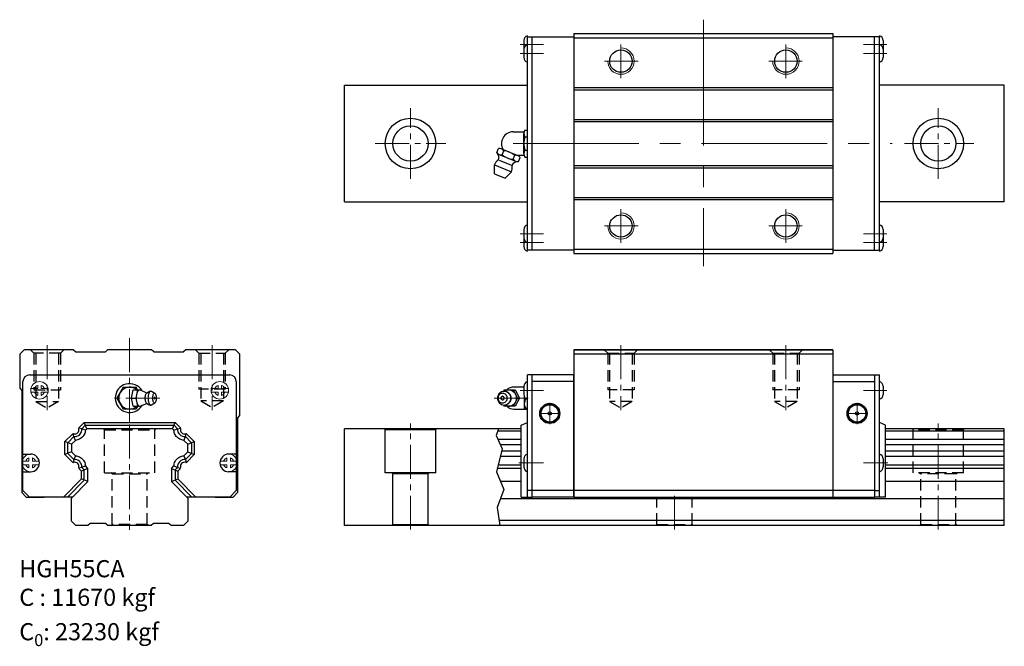
# Model space of a CAD drawing. Extents: x -50 to 398, y -68 to 217.
import ezdxf

# ---------------------------------------------------------------- set-up
doc = ezdxf.new("R2010")
doc.units = 0
doc.header["$LTSCALE"] = 3
doc.header["$MEASUREMENT"] = 0
doc.header["$PDSIZE"] = 0.001
doc.linetypes.add('CENTER2', pattern=[28.575, 19.05, -3.175, 3.175, -3.175])
doc.linetypes.add('DASHED2', pattern=[9.525, 6.35, -3.175])
doc.layers.get('0').update_dxf_attribs({"linetype": 'CONTINUOUS'})
for name, color, linetype, lineweight in [('AM4', 3, 'CONTINUOUS', 15), ('AM7', 4, 'CENTER2', 20), ('中心線', 4, 'CENTER2', 20), ('指線', 3, 'CONTINUOUS', 15)]:
    doc.layers.add(name, color=color, linetype=linetype, lineweight=lineweight)
doc.layers.add('建構線', color=1, linetype='CONTINUOUS')
doc.layers.add('虛線', color=6, linetype='DASHED2', plot=False)

msp = doc.modelspace()

# ---------------------------------------------------------------- linework, layer by layer
for p, q in [((202.03, 210.77), (319.73, 210.77)), ((202.03, 210.77), (202.03, 110.77)), ((319.73, 210.77), (319.73, 110.77)), ((179.2, 207.63), (179.2, 203.92)), ((180.83, 112.27), (180.83, 209.27)), ((202.03, 208.82), (319.73, 208.82)), ((340.93, 112.27), (340.93, 209.27)), ((342.57, 207.63), (342.57, 203.92)), ((179.2, 203.63), (179.2, 199.92)), ((342.57, 203.63), (342.57, 199.92)), ((97.69, 187.27), (180.83, 187.27)), ((202.03, 186.27), (319.73, 186.27)), ((202.03, 185.27), (319.73, 185.27)), ((397.69, 187.27), (340.93, 187.27)), ((202.03, 171.77), (319.73, 171.77)), ((202.03, 170.77), (319.73, 170.77)), ((202.03, 150.77), (319.73, 150.77)), ((202.03, 149.77), (319.73, 149.77)), ((202.03, 136.27), (319.73, 136.27)), ((202.03, 135.27), (319.73, 135.27)), ((97.69, 134.27), (180.83, 134.27)), ((397.69, 134.27), (340.93, 134.27)), ((179.2, 121.63), (179.2, 117.92)), ((342.57, 121.63), (342.57, 117.92)), ((179.2, 117.63), (179.2, 113.92)), ((342.57, 117.63), (342.57, 113.92)), ((202.03, 112.77), (319.73, 112.77)), ((202.03, 110.77), (319.73, 110.77)), ((319.73, 67), (202.03, 67)), ((319.73, 67), (202.03, 67)), ((180.83, 0), (180.83, 55.5)), ((183.03, 55.5), (180.83, 55.5)), ((338.73, 55.5), (340.93, 55.5)), ((340.93, 0), (340.93, 55.5)), ((179.2, 50.35), (179.2, 46.65)), ((342.57, 50.35), (342.57, 46.65)), ((178.03, 32.65), (180.83, 33.9)), ((178.03, 27.51), (178.03, 32.65)), ((343.73, 32.65), (340.93, 33.9)), ((343.73, 27.51), (343.73, 32.65)), ((178.03, 0), (178.03, 27.46)), ((343.73, 0), (343.73, 27.46)), ((179.2, 17.35), (179.2, 13.65)), ((342.57, 17.35), (342.57, 13.65)), ((178.03, 0), (183.03, 0)), ((183.03, 3), (180.83, 3)), ((338.73, 3), (340.93, 3)), ((343.73, 0), (338.73, 0))]:
    msp.add_line(p, q)
at = {"ltscale": 0.27}
for p, q in [((180.83, 209.27), (202.03, 209.27)), ((183.03, 112.27), (183.03, 209.27)), ((340.93, 209.27), (319.73, 209.27)), ((338.73, 112.27), (338.73, 209.27)), ((97.69, 134.27), (97.69, 187.27)), ((397.69, 134.27), (397.69, 187.27)), ((202.03, 112.27), (180.83, 112.27)), ((319.73, 112.27), (340.93, 112.27)), ((-48, 67), (-50, 65)), ((-50, 65), (-50, 49.5)), ((-25.5, 67), (-48, 67)), ((-25.5, 67), (-24.5, 66)), ((-24.5, 66), (-11, 66)), ((-10, 67), (-11, 66)), ((10, 67), (-10, 67)), ((11, 66), (10, 67)), ((11, 66), (24.5, 66)), ((25.5, 67), (24.5, 66)), ((48.05, 67), (25.5, 67)), ((50, 65.05), (48.05, 67)), ((50, 65.05), (50, 37)), ((202.03, 67), (319.73, 67)), ((202.03, 67), (202.03, 0)), ((202.03, 65.05), (319.73, 65.05)), ((319.73, 67), (319.73, 0)), ((-45.5, 55.5), (45.5, 55.5)), ((183.03, 0), (183.03, 55.5)), ((202.03, 55.5), (183.03, 55.5)), ((202.03, 0), (202.03, 55.5)), ((319.73, 55.5), (319.73, 0)), ((319.73, 55.5), (338.73, 55.5)), ((338.73, 55.5), (338.73, 0)), ((-50, 49.5), (-49, 48.5)), ((-48.5, 3), (-48.5, 52.5)), ((-2.89, 50), (-5.77, 45)), ((-2.89, 50), (2.89, 50)), ((3.61, 48.75), (2.89, 50)), ((48.5, 52.5), (48.5, 3)), ((179.2, 50), (174.75, 50)), ((202.03, 52.5), (183.03, 52.5)), ((319.73, 52.5), (338.73, 52.5)), ((-49, 48.5), (-49, 2)), ((-5.77, 45), (-2.89, 40)), ((0.8, 45), (1.63, 48.75)), ((0.8, 45), (2.91, 45)), ((1.63, 41.25), (0.8, 45)), ((1.63, 48.75), (5.39, 48.75)), ((2.91, 45), (3.74, 48.75)), ((3.74, 41.25), (2.91, 45)), ((3.13, 45), (3.16, 45.73)), ((3.16, 44.27), (3.13, 45)), ((3.16, 45.73), (3.24, 46.44)), ((3.24, 46.44), (3.37, 47.08)), ((3.37, 47.08), (3.55, 47.65)), ((3.55, 47.65), (3.77, 48.12)), ((3.77, 48.12), (4.02, 48.46)), ((4.02, 48.46), (4.29, 48.68)), ((4.29, 48.68), (4.57, 48.75)), ((4.57, 48.75), (4.85, 48.68)), ((4.85, 48.68), (7.35, 47.55)), ((5.47, 48.39), (5.39, 48.75)), ((7.1, 45), (7.12, 45.48)), ((7.12, 44.52), (7.1, 45)), ((7.12, 45.48), (7.17, 45.93)), ((7.17, 45.93), (7.26, 46.36)), ((7.26, 46.36), (7.38, 46.73)), ((7.35, 47.55), (7.65, 47.42)), ((7.38, 46.73), (7.52, 47.03)), ((7.52, 47.03), (7.68, 47.25)), ((7.65, 47.42), (7.92, 47.43)), ((7.68, 47.25), (7.85, 47.39)), ((7.85, 47.39), (7.92, 47.43)), ((7.92, 47.43), (8.61, 47.89)), ((8.4, 47.72), (8.61, 47.89)), ((8.48, 45), (8.51, 45.62)), ((8.51, 44.38), (8.48, 45)), ((8.51, 45.62), (8.58, 46.22)), ((8.58, 46.22), (8.69, 46.77)), ((8.61, 47.89), (9.02, 48.1)), ((8.69, 46.77), (8.84, 47.26)), ((8.84, 47.26), (9.03, 47.65)), ((9.02, 48.1), (9.25, 48.16)), ((9.03, 47.65), (9.24, 47.95)), ((9.24, 47.95), (9.47, 48.13)), ((9.25, 48.16), (9.7, 48.19)), ((9.47, 48.13), (9.7, 48.19)), ((9.7, 48.19), (9.94, 48.13)), ((9.94, 48.13), (11.51, 47.2)), ((10.48, 45), (10.5, 45.44)), ((10.5, 44.56), (10.48, 45)), ((10.5, 45.44), (10.55, 45.86)), ((10.55, 45.86), (10.63, 46.24)), ((10.63, 46.24), (10.73, 46.58)), ((10.73, 46.58), (10.86, 46.86)), ((10.86, 46.86), (11.01, 47.07)), ((11.01, 47.07), (11.17, 47.2)), ((11.17, 47.2), (11.34, 47.24)), ((11.34, 47.24), (11.51, 47.2)), ((11.51, 47.2), (11.67, 47.07)), ((11.82, 46.86), (11.67, 47.07)), ((11.95, 46.58), (11.82, 46.86)), ((12.05, 46.24), (11.95, 46.58)), ((12.13, 45.86), (12.05, 46.24)), ((12.18, 45.44), (12.13, 45.86)), ((12.2, 45), (12.18, 45.44)), ((12.18, 44.56), (12.2, 45)), ((167.32, 45.62), (167.26, 45)), ((167.26, 45), (167.32, 44.38)), ((167.49, 46.22), (167.32, 45.62)), ((167.5, 45.44), (167.47, 45)), ((167.47, 45), (167.5, 44.56)), ((167.76, 46.77), (167.49, 46.22)), ((167.62, 45.86), (167.5, 45.44)), ((167.81, 46.24), (167.62, 45.86)), ((168.13, 47.26), (167.76, 46.77)), ((168.07, 46.58), (167.81, 46.24)), ((168.07, 46.58), (168.38, 46.86)), ((168.13, 47.26), (168.57, 47.65)), ((168.38, 46.86), (168.74, 47.07)), ((168.57, 47.65), (169.08, 47.95)), ((168.71, 47.05), (168.71, 47.05)), ((168.74, 47.07), (169.13, 47.2)), ((169.08, 47.95), (169.64, 48.13)), ((169.13, 47.2), (169.53, 47.24)), ((169.53, 47.24), (169.94, 47.2)), ((169.64, 48.13), (170.21, 48.19)), ((169.94, 47.2), (170.33, 47.07)), ((170.34, 48.75), (170.03, 48.17)), ((170.21, 48.19), (170.79, 48.13)), ((170.33, 47.07), (170.68, 46.86)), ((170.34, 48.75), (175.21, 48.75)), ((170.49, 48.16), (171.01, 48.46)), ((170.68, 46.86), (171, 46.58)), ((170.79, 48.13), (170.97, 48.1)), ((170.79, 48.13), (171.34, 47.95)), ((170.97, 48.1), (171.51, 47.92)), ((171, 46.58), (171.25, 46.24)), ((171.01, 48.46), (171.66, 48.68)), ((171.25, 46.24), (171.45, 45.86)), ((171.34, 47.95), (171.85, 47.65)), ((171.45, 45.86), (171.56, 45.44)), ((171.51, 47.92), (172.02, 47.63)), ((171.56, 45.44), (171.6, 45)), ((171.6, 45), (171.56, 44.56)), ((171.66, 48.68), (172.34, 48.75)), ((171.85, 47.65), (172.3, 47.26)), ((172.02, 47.63), (172.46, 47.23)), ((172.3, 47.26), (172.66, 46.77)), ((172.34, 48.75), (173.02, 48.68)), ((172.46, 47.23), (172.82, 46.75)), ((172.66, 46.77), (172.94, 46.22)), ((172.82, 46.75), (173.09, 46.21)), ((172.94, 46.22), (173.1, 45.62)), ((173.02, 48.68), (173.67, 48.46)), ((173.09, 46.21), (173.26, 45.62)), ((173.1, 45.62), (173.16, 45)), ((173.16, 45), (173.1, 44.38)), ((173.26, 45.62), (173.31, 45)), ((173.31, 45), (173.26, 44.38)), ((173.67, 48.46), (174.26, 48.12)), ((174.26, 48.12), (174.79, 47.65)), ((174.34, 48.75), (176.34, 45)), ((176.34, 45), (174.34, 41.25)), ((174.79, 47.65), (175.22, 47.08)), ((175.21, 48.75), (177.21, 45)), ((177.21, 45), (175.21, 41.25)), ((175.22, 47.08), (175.54, 46.44)), ((175.54, 46.44), (175.74, 45.73)), ((175.74, 45.73), (175.8, 45)), ((175.8, 45), (175.74, 44.27)), ((176.34, 45), (177.21, 45)), ((179.43, 45.68), (179.43, 40)), ((1.63, 41.25), (5.39, 41.25)), ((3.61, 41.25), (2.89, 40)), ((3.24, 43.57), (3.16, 44.27)), ((3.37, 42.92), (3.24, 43.57)), ((3.55, 42.35), (3.37, 42.92)), ((3.77, 41.88), (3.55, 42.35)), ((4.02, 41.54), (3.77, 41.88)), ((4.02, 41.54), (4.29, 41.32)), ((4.29, 41.32), (4.57, 41.25)), ((4.57, 41.25), (4.85, 41.32)), ((4.85, 41.32), (7.35, 42.45)), ((5.39, 41.25), (5.47, 41.61)), ((7.17, 44.07), (7.12, 44.52)), ((7.26, 43.65), (7.17, 44.07)), ((7.38, 43.28), (7.26, 43.65)), ((7.35, 42.45), (7.65, 42.58)), ((7.52, 42.97), (7.38, 43.28)), ((7.68, 42.75), (7.52, 42.97)), ((7.59, 42.58), (7.65, 42.58)), ((7.65, 42.58), (7.92, 42.57)), ((7.68, 42.75), (7.85, 42.61)), ((7.85, 42.61), (7.92, 42.57)), ((7.92, 42.57), (8.61, 42.11)), ((8.58, 43.78), (8.51, 44.38)), ((8.69, 43.23), (8.58, 43.78)), ((8.61, 42.11), (9.02, 41.9)), ((8.84, 42.74), (8.69, 43.23)), ((9.03, 42.35), (8.84, 42.74)), ((9.02, 41.9), (9.25, 41.84)), ((9.24, 42.05), (9.03, 42.35)), ((9.24, 42.05), (9.47, 41.87)), ((9.25, 41.84), (9.7, 41.81)), ((9.47, 41.87), (9.7, 41.81)), ((9.7, 41.81), (9.94, 41.87)), ((9.94, 41.87), (11.51, 42.8)), ((10.55, 44.14), (10.5, 44.56)), ((10.63, 43.76), (10.55, 44.14)), ((10.73, 43.42), (10.63, 43.76)), ((10.86, 43.14), (10.73, 43.42)), ((11.01, 42.93), (10.86, 43.14)), ((11, 42.95), (11, 42.95)), ((11.01, 42.93), (11.17, 42.8)), ((11.17, 42.8), (11.34, 42.76)), ((11.34, 42.76), (11.51, 42.8)), ((11.51, 42.8), (11.67, 42.93)), ((11.67, 42.93), (11.82, 43.14)), ((11.82, 43.14), (11.95, 43.42)), ((11.95, 43.42), (12.05, 43.76)), ((12.05, 43.76), (12.13, 44.14)), ((12.13, 44.14), (12.18, 44.56)), ((167.32, 44.38), (167.49, 43.78)), ((167.49, 43.78), (167.76, 43.23)), ((167.5, 44.56), (167.62, 44.14)), ((167.62, 44.14), (167.81, 43.76)), ((167.76, 43.23), (168.13, 42.74)), ((167.81, 43.76), (168.07, 43.42)), ((168.07, 43.42), (168.38, 43.14)), ((168.13, 42.74), (168.57, 42.35)), ((168.38, 43.14), (168.74, 42.93)), ((168.57, 42.35), (169.08, 42.05)), ((168.71, 42.95), (168.71, 42.95)), ((168.74, 42.93), (169.13, 42.8)), ((169.08, 42.05), (169.64, 41.87)), ((169.13, 42.8), (169.53, 42.76)), ((169.53, 42.76), (169.94, 42.8)), ((169.64, 41.87), (170.21, 41.81)), ((169.94, 42.8), (170.33, 42.93)), ((170.03, 41.83), (170.34, 41.25)), ((170.21, 41.81), (170.79, 41.87)), ((170.33, 42.93), (170.68, 43.14)), ((175.21, 41.25), (170.34, 41.25)), ((170.49, 41.84), (171.01, 41.54)), ((170.68, 43.14), (171, 43.42)), ((170.79, 41.87), (171.34, 42.05)), ((170.79, 41.87), (170.97, 41.9)), ((170.97, 41.9), (171.51, 42.08)), ((171.25, 43.76), (171, 43.42)), ((171.01, 41.54), (171.66, 41.32)), ((171.45, 44.14), (171.25, 43.76)), ((171.34, 42.05), (171.85, 42.35)), ((171.56, 44.56), (171.45, 44.14)), ((171.51, 42.08), (172.02, 42.38)), ((171.66, 41.32), (172.34, 41.25)), ((171.85, 42.35), (172.3, 42.74)), ((172.02, 42.38), (172.46, 42.77)), ((172.66, 43.23), (172.3, 42.74)), ((172.34, 41.25), (173.02, 41.32)), ((172.82, 43.25), (172.46, 42.77)), ((172.94, 43.78), (172.66, 43.23)), ((173.09, 43.79), (172.82, 43.25)), ((173.1, 44.38), (172.94, 43.78)), ((173.02, 41.32), (173.67, 41.54)), ((173.26, 44.38), (173.09, 43.79)), ((173.67, 41.54), (174.26, 41.88)), ((174.26, 41.88), (174.79, 42.35)), ((175.22, 42.92), (174.79, 42.35)), ((175.54, 43.57), (175.22, 42.92)), ((175.74, 44.27), (175.54, 43.57)), ((2.89, 40), (-2.89, 40)), ((50, 37), (49, 36)), ((49, 36), (49, 2)), ((174.75, 40), (180.83, 40)), ((-21.82, 31.02), (-23.11, 31.38)), ((-22.98, 31.62), (-20.7, 33.9)), ((-21.82, 31.02), (-20.18, 32.65)), ((-20.7, 33.9), (20.7, 33.9)), ((-19.49, 30.97), (-20.7, 33.9)), ((-20.18, 32.65), (20.18, 32.65)), ((19.49, 30.97), (20.7, 33.9)), ((20.18, 32.65), (21.82, 31.02)), ((20.7, 33.9), (22.98, 31.62)), ((21.82, 31.02), (23.11, 31.38)), ((-29.4, 25.2), (-25.98, 28.62)), ((-28.15, 24.68), (-25.37, 27.46)), ((-25.37, 27.46), (-25.74, 28.76)), ((-24.68, 25.77), (-25.37, 27.46)), ((-20.12, 30.33), (-21.82, 31.02)), ((-19.49, 30.97), (-20.12, 30.33)), ((-19.49, 30.97), (-20.12, 30.33)), ((19.49, 30.97), (-19.49, 30.97)), ((19.49, 30.97), (-19.49, 30.97)), ((20.12, 30.33), (19.49, 30.97)), ((20.12, 30.33), (19.49, 30.97)), ((20.12, 30.33), (21.82, 31.02)), ((24.68, 25.77), (25.37, 27.46)), ((25.37, 27.46), (25.74, 28.76)), ((25.37, 27.46), (28.15, 24.68)), ((25.98, 28.62), (29.4, 25.2)), ((97.69, -13), (97.69, 31)), ((178.03, 31), (97.69, 31)), ((115.96, 31), (116.19, 30.6)), ((116.19, 11), (116.19, 30.6)), ((139.19, 30.6), (116.19, 30.6)), ((139.19, 30.6), (139.42, 31)), ((139.19, 11), (139.19, 30.6)), ((178.03, 30.01), (167.37, 30.01)), ((397.69, 31), (343.73, 31)), ((397.69, 30.01), (343.73, 30.01)), ((397.69, -13), (397.69, 31)), ((-26.47, 23.99), (-29.4, 25.2)), ((-29.4, 19.3), (-29.4, 25.2)), ((-28.15, 19.82), (-28.15, 24.68)), ((-24.68, 25.77), (-26.47, 23.99)), ((-24.68, 25.77), (-26.47, 23.99)), ((-26.47, 23.99), (-26.47, 20.51)), ((-26.47, 23.99), (-26.47, 20.51)), ((26.47, 23.99), (24.68, 25.77)), ((26.47, 23.99), (24.68, 25.77)), ((26.47, 23.99), (29.4, 25.2)), ((26.47, 20.51), (26.47, 23.99)), ((26.47, 20.51), (26.47, 23.99)), ((28.15, 24.68), (28.15, 19.82)), ((29.4, 25.2), (29.4, 19.3)), ((178.03, 26.14), (167.39, 26.14)), ((178.03, 23.7), (168.48, 23.7)), ((397.69, 26.14), (343.73, 26.14)), ((397.69, 23.7), (343.73, 23.7)), ((-48.5, 19.5), (-45, 19.5)), ((-26.47, 20.51), (-29.4, 19.3)), ((-25.98, 15.88), (-29.4, 19.3)), ((-25.37, 17.04), (-28.15, 19.82)), ((-26.47, 20.51), (-24.68, 18.73)), ((-26.47, 20.51), (-24.68, 18.73)), ((-24.68, 18.73), (-25.37, 17.04)), ((24.68, 18.73), (26.47, 20.51)), ((24.68, 18.73), (26.47, 20.51)), ((24.68, 18.73), (25.37, 17.04)), ((28.15, 19.82), (25.37, 17.04)), ((29.4, 19.3), (25.98, 15.88)), ((26.47, 20.51), (29.4, 19.3)), ((48.5, 19.5), (45, 19.5)), ((178.03, 18.37), (168.46, 18.37)), ((178.03, 20.8), (169.06, 20.8)), ((397.69, 20.8), (343.73, 20.8)), ((397.69, 18.37), (343.73, 18.37)), ((-25.37, 17.04), (-25.74, 15.74)), ((-21.82, 13.48), (-23.11, 13.12)), ((-20.12, 14.17), (-21.82, 13.48)), ((-20.65, 12.32), (-21.82, 13.48)), ((-18.97, 13.01), (-20.12, 14.17)), ((-18.97, 13.01), (-20.12, 14.17)), ((18.97, 13.01), (20.12, 14.17)), ((18.97, 13.01), (20.12, 14.17)), ((20.12, 14.17), (21.82, 13.48)), ((21.82, 13.48), (20.65, 12.32)), ((21.82, 13.48), (23.11, 13.12)), ((25.37, 17.04), (25.74, 15.74)), ((178.03, 14.49), (167.5, 14.49)), ((397.69, 14.49), (343.73, 14.49)), ((-48.5, 11.5), (-45, 11.5)), ((-21.9, 11.8), (-22.98, 12.88)), ((-18.97, 13.01), (-21.9, 11.8)), ((-21.9, 8.2), (-21.9, 11.8)), ((-20.65, 7.68), (-20.65, 12.32)), ((-18.97, 6.99), (-18.97, 13.01)), ((-18.97, 6.99), (-18.97, 13.01)), ((18.97, 13.01), (18.97, 6.99)), ((18.97, 13.01), (21.9, 11.8)), ((18.97, 13.01), (18.97, 6.99)), ((20.65, 12.32), (20.65, 7.68)), ((22.98, 12.88), (21.9, 11.8)), ((21.9, 11.8), (21.9, 8.2)), ((48.5, 11.5), (45, 11.5)), ((139.19, 11), (116.19, 11)), ((119.19, 11), (119.69, 10.5)), ((135.69, 10.5), (119.69, 10.5)), ((119.69, -12.5), (119.69, 10.5)), ((135.69, 10.5), (136.19, 11)), ((135.69, -12.5), (135.69, 10.5)), ((178.03, 13), (167.13, 13)), ((397.69, 13), (343.73, 13)), ((-30.1, 0), (-21.9, 8.2)), ((-28.33, 0), (-20.65, 7.68)), ((-18.97, 6.99), (-26.5, -0.55)), ((-18.97, 6.99), (-25.95, 0)), ((-18.97, 6.99), (-21.9, 8.2)), ((18.97, 6.99), (21.9, 8.2)), ((18.97, 6.99), (26.5, -0.54)), ((18.97, 6.99), (25.95, 0)), ((28.33, 0), (20.65, 7.68)), ((21.9, 8.2), (30.1, 0)), ((178.03, 7), (168.61, 7)), ((397.69, 7), (343.73, 7)), ((-47, 0), (-49, 2)), ((-45.5, 0), (-48.5, 3)), ((-47, 0), (-38.94, 0)), ((-25.95, 0), (-45.5, 0)), ((-38.94, 0), (-38.94, 0)), ((45.5, 0), (25.95, 0)), ((38.94, 0), (38.94, 0)), ((48.5, 3), (45.5, 0)), ((49, 2), (47, 0)), ((338.73, 3), (183.03, 3)), ((202.03, 0), (183.03, 0)), ((202.03, 0), (319.73, 0)), ((319.73, 0), (338.73, 0)), ((-26.5, -11), (-26.5, -0.55)), ((26.5, -0.54), (26.5, -11)), ((38.94, 0), (47, 0)), ((397.69, -0.8), (168.53, -0.8)), ((-26.5, -11), (-24.5, -13)), ((-19, -13), (-24.5, -13)), ((-18, -12), (-19, -13)), ((-10.8, -12), (-18, -12)), ((-10.8, -12), (-9.8, -13)), ((9.8, -13), (-9.8, -13)), ((10.8, -12), (9.8, -13)), ((18, -12), (10.8, -12)), ((18, -12), (19, -13)), ((24.5, -13), (19, -13)), ((26.5, -11), (24.5, -13)), ((397.69, -13), (97.69, -13)), ((119.19, -13), (119.69, -12.5)), ((119.69, -12.5), (135.69, -12.5)), ((136.19, -13), (135.69, -12.5)), ((397.69, -10.7), (167.91, -10.7))]:
    msp.add_line(p, q, dxfattribs=at)
at = {"linetype": 'Continuous'}
for p, q in [((174.4, 166.11), (179.29, 166.11)), ((179.65, 166.91), (180.83, 166.91)), ((179.2, 156.17), (179.2, 165.37)), ((179.65, 163.84), (180.83, 163.84)), ((166.89, 156.67), (167.65, 158.51)), ((169.04, 158.36), (176.48, 155.28)), ((169.37, 155.64), (170.13, 157.48)), ((179.65, 157.71), (180.83, 157.71)), ((167.94, 153.2), (173.61, 150.86)), ((167.98, 155.79), (175.42, 152.71)), ((174.33, 153.59), (175.09, 155.43)), ((175.91, 155.44), (179.29, 155.44)), ((176.81, 152.56), (177.57, 154.4)), ((179.65, 154.64), (180.83, 154.64)), ((165.86, 151.03), (173.55, 147.85)), ((165.86, 146.99), (165.86, 151.03)), ((170.69, 144.99), (173.55, 147.85)), ((165.86, 146.99), (170.69, 144.99))]:
    msp.add_line(p, q, dxfattribs=at)
at = {"ltscale": 0.27}
for points in [[(11.19, 45), (11.23, 44.73), (11.27, 44.65), (11.32, 44.61), (11.36, 44.61), (11.41, 44.65), (11.45, 44.73), (11.48, 44.89), (11.49, 45), (11.45, 45.27), (11.41, 45.35), (11.36, 45.39), (11.32, 45.39), (11.27, 45.35), (11.23, 45.27), (11.2, 45.11), (11.19, 45)], [(170.27, 45), (170.23, 45.26), (170.18, 45.4), (170.1, 45.52), (170, 45.62), (169.88, 45.7), (169.76, 45.76), (169.6, 45.8), (169.44, 45.79), (169.31, 45.76), (169.16, 45.69), (169.03, 45.58), (168.92, 45.44), (168.84, 45.29), (168.81, 45.16), (168.8, 45), (168.84, 44.74), (168.89, 44.61), (168.97, 44.48), (169.07, 44.38), (169.18, 44.3), (169.31, 44.24), (169.47, 44.2), (169.63, 44.21), (169.76, 44.24), (169.9, 44.31), (170.04, 44.42), (170.15, 44.56), (170.22, 44.71), (170.26, 44.84), (170.27, 45)]]:
    msp.add_lwpolyline(points, dxfattribs=at)
for centre, radius in [((223.38, 198.27), 5.1), ((298.38, 198.27), 5.1), ((127.69, 160.77), 11.5), ((367.69, 160.77), 11.5), ((127.69, 160.77), 8), ((367.69, 160.77), 8), ((223.38, 123.27), 5.1), ((298.38, 123.27), 5.1)]:
    msp.add_circle(centre, radius)
for centre, radius in [((191.03, 38), 4.55), ((191.03, 38), 4.25), ((191.03, 38), 3.94), ((330.73, 38), 4.55), ((330.73, 38), 4.25), ((330.73, 38), 3.94), ((191.03, 38), 0.75), ((330.73, 38), 0.75)]:
    msp.add_circle(centre, radius, dxfattribs=at)
for centre, start, end in [((181.46, 207.59), 105.963, 179.0724), ((340.31, 207.59), 0.9276, 74.037), ((181.46, 203.59), 105.963, 179.0724), ((340.31, 203.59), 0.9276, 74.037), ((181.46, 199.96), 180.9276, 254.037), ((340.31, 199.96), 285.963, 359.0724), ((181.46, 121.59), 105.963, 179.0724), ((340.31, 121.59), 0.9276, 74.037), ((181.46, 117.96), 180.9276, 254.037), ((340.31, 117.96), 285.963, 359.0724), ((181.46, 113.96), 180.9276, 254.037), ((340.31, 113.96), 285.963, 359.0724), ((181.46, 50.31), 105.963, 179.0724), ((340.31, 50.31), 0.9276, 74.037), ((181.46, 46.69), 180.9276, 254.037), ((340.31, 46.69), 285.963, 359.0724), ((181.46, 17.31), 105.963, 179.0724), ((340.31, 17.31), 0.9276, 74.037), ((181.46, 13.69), 180.9276, 254.037), ((340.31, 13.69), 285.963, 359.0724)]:
    msp.add_arc(centre, 2.26, start, end)
at = {"linetype": 'Continuous'}
for centre, radius, start, end in [((174.4, 160.77), 5.33, 90, 210.8352), ((182.02, 165.37), 2.83, 147.1328, 212.8672), ((189.82, 160.77), 10.62, 163.2213, 196.7787), ((168.1, 156.08), 2.47, 34.6328, 100.3672), ((169.21, 148.23), 9.3, 50.7213, 84.2787), ((182.02, 156.17), 2.83, 147.1328, 212.8672), ((169.52, 149.96), 3.81, 118.5865, 163.5865), ((168.92, 158.07), 2.47, 214.6328, 280.3672), ((165.19, 154.43), 2.75, 335.8479, 45.8479), ((175.25, 162.84), 9.3, 230.7213, 264.2787), ((176.42, 149.78), 2.75, 89.1521, 159.1521), ((176.36, 154.99), 2.47, 214.6328, 280.3672), ((175.53, 153), 2.47, 34.6328, 100.3672), ((170.2, 149.68), 3.81, 331.4135, 16.4135)]:
    msp.add_arc(centre, radius, start, end, dxfattribs=at)
at = {"ltscale": 0.27}
for centre, radius, start, end in [((-45.5, 52.5), 3, 90, 180), ((45.5, 52.5), 3, 0, 90), ((0, 45), 6.56, 30.2433, 329.7567), ((0, 45), 5, 48.5904, 311.4096), ((174.75, 45), 5, 90, 131.4096), ((183.13, 42.5), 3.69, 141.692, 222.6114), ((174.75, 45), 5, 228.5904, 270), ((-22.62, 31.27), 0.5, 135, 194.5921), ((22.62, 31.27), 0.5, 345.4079, 45), ((-25.62, 28.27), 0.5, 75.4079, 135), ((-25, 30.65), 1.96, 255.4079, 14.5921), ((-25, 30.65), 3.21, 263.4285, 6.5715), ((25.01, 30.65), 3.21, 173.4285, 276.5715), ((25.01, 30.65), 1.96, 165.4079, 284.5921), ((25.62, 28.27), 0.5, 45, 104.5921), ((-45, 15.5), 4, 270, 90), ((45, 15.5), 4, 90, 270), ((-25.62, 16.23), 0.5, 225, 284.5921), ((-25, 13.85), 1.96, 345.4079, 104.5921), ((-25, 13.85), 3.21, 353.4285, 96.5715), ((25.01, 13.85), 3.21, 83.4285, 186.5715), ((25.01, 13.85), 1.96, 75.4079, 194.5921), ((25.62, 16.23), 0.5, 255.4079, 315), ((-22.62, 13.23), 0.5, 165.4079, 225), ((22.62, 13.23), 0.5, 315, 14.5921)]:
    msp.add_arc(centre, radius, start, end, dxfattribs=at)
for points in [[(-20.12, 30.33), (-20.29, 29.34), (-20.66, 28.4), (-21.21, 27.57), (-21.92, 26.85), (-22.76, 26.3), (-23.69, 25.94), (-24.68, 25.77)], [(-20.12, 30.33), (-20.29, 29.34), (-20.66, 28.4), (-21.21, 27.57), (-21.92, 26.85), (-22.76, 26.3), (-23.69, 25.94), (-24.68, 25.77)], [(24.68, 25.77), (23.69, 25.94), (22.76, 26.31), (21.92, 26.85), (21.21, 27.57), (20.66, 28.4), (20.29, 29.34), (20.12, 30.33)], [(24.68, 25.77), (23.69, 25.94), (22.76, 26.31), (21.92, 26.85), (21.21, 27.57), (20.66, 28.4), (20.29, 29.34), (20.12, 30.33)], [(-24.68, 18.73), (-23.69, 18.56), (-22.76, 18.2), (-21.92, 17.65), (-21.21, 16.93), (-20.66, 16.1), (-20.29, 15.16), (-20.12, 14.17)], [(-24.68, 18.73), (-23.69, 18.56), (-22.76, 18.2), (-21.92, 17.65), (-21.21, 16.93), (-20.66, 16.1), (-20.29, 15.16), (-20.12, 14.17)], [(20.12, 14.17), (20.29, 15.16), (20.66, 16.1), (21.21, 16.94), (21.92, 17.65), (22.76, 18.2), (23.69, 18.56), (24.68, 18.73)], [(20.12, 14.17), (20.29, 15.16), (20.66, 16.1), (21.21, 16.94), (21.92, 17.65), (22.76, 18.2), (23.69, 18.56), (24.68, 18.73)]]:
    msp.add_spline(points, degree=3, dxfattribs=at)
for p in [(12.2, 45), (167.26, 45)]:
    msp.add_point(p)
at = {"layer": 'AM4'}
for centre in [(223.38, 198.27), (298.38, 198.27), (223.38, 123.27), (298.38, 123.27)]:
    msp.add_arc(centre, 6, 180, 90, dxfattribs=at)
at = {"layer": 'AM7'}
for p, q in [((260.88, 217.1), (260.88, 105.01)), ((223.38, 205.87), (223.38, 190.56)), ((298.38, 205.87), (298.38, 190.56)), ((231.14, 198.27), (215.95, 198.27)), ((290.63, 198.27), (305.82, 198.27)), ((174.33, 160.77), (346.63, 160.77)), ((223.38, 115.68), (223.38, 130.99)), ((298.38, 115.68), (298.38, 130.99)), ((231.14, 123.27), (215.95, 123.27)), ((290.63, 123.27), (305.82, 123.27))]:
    msp.add_line(p, q, dxfattribs=at)
at = {"layer": '中心線'}
for p, q in [((177.53, 205.77), (188.18, 205.77)), ((177.53, 201.77), (188.18, 201.77)), ((344.24, 205.77), (333.59, 205.77)), ((344.24, 201.77), (333.59, 201.77)), ((177.53, 119.77), (188.18, 119.77)), ((344.24, 119.77), (333.59, 119.77)), ((177.53, 115.77), (188.18, 115.77)), ((344.24, 115.77), (333.59, 115.77)), ((177.53, 48.5), (188.18, 48.5)), ((179.83, 48.5), (184.03, 48.5)), ((180.12, 48.5), (183.86, 48.5)), ((344.24, 48.5), (333.59, 48.5)), ((341.93, 48.5), (337.73, 48.5)), ((341.65, 48.5), (337.91, 48.5)), ((176.97, 15.5), (184.15, 15.5)), ((177.53, 15.5), (188.18, 15.5)), ((179.83, 15.5), (184.03, 15.5)), ((344.24, 15.5), (333.59, 15.5)), ((344.8, 15.5), (337.61, 15.5)), ((341.93, 15.5), (337.73, 15.5))]:
    msp.add_line(p, q, dxfattribs=at)
at = {"layer": '中心線', "ltscale": 0.27}
for p, q in [((127.69, 144.71), (127.69, 176.84)), ((367.69, 144.71), (367.69, 176.84)), ((111.62, 160.77), (143.76, 160.77)), ((352.32, 160.77), (383.76, 160.77)), ((0, 72.17), (0, 28.97)), ((-37.5, 69), (-37.5, 39.47)), ((37.5, 69), (37.5, 39.47)), ((223.38, 69), (223.38, 39.47)), ((298.38, 69), (298.38, 39.47)), ((13.7, 45), (-8.06, 45)), ((165.76, 45), (181.83, 45)), ((191.03, 33.14), (191.03, 42.86)), ((330.73, 33.14), (330.73, 42.86)), ((186.17, 38), (195.9, 38)), ((325.87, 38), (335.6, 38)), ((0, 32.97), (0, -15)), ((127.69, -14.85), (127.69, 33.46)), ((367.69, -14.85), (367.69, 33.46)), ((247.69, -14.85), (247.69, 1.41))]:
    msp.add_line(p, q, dxfattribs=at)
at = {"layer": '建構線', "ltscale": 0.27}
for p, q in [((167.74, 31), (166.59, 27.93)), ((166.59, 27.93), (169.31, 21.84)), ((169.31, 21.84), (166.75, 11.44)), ((166.75, 11.44), (170.11, 3.44)), ((170.11, 3.44), (167.07, -4.73)), ((167.07, -4.73), (168.24, -13))]:
    msp.add_line(p, q, dxfattribs=at)
at = {"layer": '指線', "ltscale": 0.27}
for p, q in [((-41.8, 49.3), (-44.92, 49.3)), ((-41.8, 50.76), (-41.8, 49.3)), ((-40.2, 50.76), (-40.2, 49.3)), ((-40.2, 49.3), (-37.09, 49.3)), ((40.2, 49.3), (37.08, 49.3)), ((40.2, 50.76), (40.2, 49.3)), ((41.8, 50.76), (41.8, 49.3)), ((41.8, 49.3), (44.91, 49.3)), ((-41.8, 47.7), (-44.92, 47.7)), ((-41.8, 47.7), (-41.8, 46.24)), ((-40.2, 47.7), (-37.09, 47.7)), ((-40.2, 47.7), (-40.2, 46.24)), ((40.2, 47.7), (37.08, 47.7)), ((40.2, 47.7), (40.2, 46.24)), ((41.8, 47.7), (44.91, 47.7)), ((41.8, 47.7), (41.8, 46.24)), ((-45.8, 16.3), (-48.92, 16.3)), ((-45.8, 14.7), (-48.92, 14.7)), ((-45.8, 17.76), (-45.8, 16.3)), ((-45.8, 14.7), (-45.8, 13.24)), ((-44.2, 17.76), (-44.2, 16.3)), ((-44.2, 16.3), (-41.09, 16.3)), ((-44.2, 14.7), (-41.09, 14.7)), ((-44.2, 14.7), (-44.2, 13.24)), ((44.2, 16.3), (41.08, 16.3)), ((44.2, 14.7), (41.08, 14.7)), ((44.2, 17.76), (44.2, 16.3)), ((44.2, 14.7), (44.2, 13.24)), ((45.8, 17.76), (45.8, 16.3)), ((45.8, 16.3), (48.91, 16.3)), ((45.8, 14.7), (48.91, 14.7)), ((45.8, 14.7), (45.8, 13.24))]:
    msp.add_line(p, q, dxfattribs=at)
for centre in [(-41, 48.5), (41, 48.5), (41, 48.5), (-45, 15.5), (-45, 15.5), (45, 15.5), (45, 15.5)]:
    msp.add_circle(centre, 4, dxfattribs=at)
for centre, start, end in [((-41, 48.5), 109.4623, 160.519), ((-41, 48.5), 19.481, 70.5377), ((41, 48.5), 109.4623, 160.519), ((41, 48.5), 19.481, 70.5377), ((-41, 48.5), 199.4792, 250.5377), ((-41, 48.5), 289.4623, 340.5208), ((41, 48.5), 199.4792, 250.5377), ((41, 48.5), 289.4623, 340.5208), ((-45, 15.5), 109.4623, 160.519), ((-45, 15.5), 199.4792, 250.5377), ((-45, 15.5), 19.481, 70.5377), ((-45, 15.5), 289.4623, 340.5208), ((45, 15.5), 109.4623, 160.519), ((45, 15.5), 199.4792, 250.5377), ((45, 15.5), 19.481, 70.5377), ((45, 15.5), 289.4623, 340.5208)]:
    msp.add_arc(centre, 2.4, start, end, dxfattribs=at)
at = {"layer": '虛線', "ltscale": 0.27}
for p, q in [((-45.1, 67), (-43.5, 65.4)), ((-43.5, 65.4), (-43.5, 48.7)), ((-31.5, 65.4), (-43.5, 65.4)), ((-42.65, 65.4), (-42.65, 43.45)), ((-32.35, 65.4), (-32.35, 43.45)), ((-31.5, 65.4), (-29.9, 67)), ((-31.5, 65.4), (-31.5, 48.7)), ((31.5, 65.4), (29.9, 67)), ((31.5, 65.4), (31.5, 49)), ((31.5, 65.4), (43.5, 65.4)), ((32.38, 65.4), (32.38, 43.75)), ((42.63, 65.4), (42.63, 43.75)), ((45.1, 67), (43.5, 65.4)), ((43.5, 65.4), (43.5, 49)), ((217.38, 65.4), (215.78, 67)), ((217.38, 65.4), (217.38, 48.7)), ((217.38, 65.4), (229.38, 65.4)), ((218.23, 65.4), (218.23, 43.45)), ((228.53, 65.4), (228.53, 43.45)), ((230.98, 67), (229.38, 65.4)), ((229.38, 65.4), (229.38, 48.7)), ((292.38, 65.4), (290.78, 67)), ((292.38, 65.4), (292.38, 48.7)), ((292.38, 65.4), (304.38, 65.4)), ((293.23, 65.4), (293.23, 43.45)), ((303.53, 65.4), (303.53, 43.45)), ((305.98, 67), (304.38, 65.4)), ((304.38, 65.4), (304.38, 48.7)), ((-43.5, 48.7), (-31.5, 48.7)), ((43.5, 49), (31.5, 49)), ((229.38, 48.7), (217.38, 48.7)), ((304.38, 48.7), (292.38, 48.7)), ((-42.65, 43.45), (-32.35, 43.45)), ((-42.65, 43.45), (-37.5, 40.48)), ((-32.35, 43.45), (-37.5, 40.48)), ((32.38, 43.75), (37.5, 40.67)), ((42.63, 43.75), (32.38, 43.75)), ((42.63, 43.75), (37.5, 40.67)), ((218.23, 43.45), (223.38, 40.48)), ((228.53, 43.45), (218.23, 43.45)), ((228.53, 43.45), (223.38, 40.48)), ((303.53, 43.45), (293.23, 43.45)), ((293.23, 43.45), (298.38, 40.48)), ((303.53, 43.45), (298.38, 40.48)), ((-11.5, 30.6), (-11.71, 30.97)), ((-11.5, 30.6), (11.5, 30.6)), ((-11.5, 11), (-11.5, 30.6)), ((11.71, 30.97), (11.5, 30.6)), ((11.5, 11), (11.5, 30.6)), ((355.96, 31), (356.19, 30.6)), ((356.19, 11), (356.19, 30.6)), ((379.19, 30.6), (356.19, 30.6)), ((379.19, 30.6), (379.42, 31)), ((379.19, 11), (379.19, 30.6)), ((-11.5, 11), (11.5, 11)), ((-8, 10.5), (-8.5, 11)), ((-8, -12.5), (-8, 10.5)), ((-8, 10.5), (8, 10.5)), ((8.5, 11), (8, 10.5)), ((8, -12.5), (8, 10.5)), ((379.19, 11), (356.19, 11)), ((359.19, 11), (359.69, 10.5)), ((359.69, -12.5), (359.69, 10.5)), ((375.69, 10.5), (359.69, 10.5)), ((375.69, 10.5), (376.19, 11)), ((375.69, -12.5), (375.69, 10.5)), ((239.69, -12.5), (239.69, 0)), ((255.69, -12.5), (255.69, 0)), ((-8.5, -13), (-8, -12.5)), ((8, -12.5), (-8, -12.5)), ((8.5, -13), (8, -12.5)), ((239.19, -13), (239.69, -12.5)), ((239.69, -12.5), (255.69, -12.5)), ((256.19, -13), (255.69, -12.5)), ((359.19, -13), (359.69, -12.5)), ((359.69, -12.5), (375.69, -12.5)), ((376.19, -13), (375.69, -12.5))]:
    msp.add_line(p, q, dxfattribs=at)

# ---------------------------------------------------------------- texts
at = {"insert": (-50.19, -28.71), "char_height": 7.8, "width": 100.6095, "attachment_point": 1}
msp.add_mtext('\\A1;{\\fTimes New Roman|b0|i0|c0|p18;HGH55CA\\PC : 11670 kgf\\PC\\fProxy 1|b0|i0|c0|p0;\\H0.7x;\\S^ 0;\\fTimes New Roman|b0|i0|c0|p18;\\H1.429x;: 23230 kgf}', dxfattribs=at)

doc.saveas('drawing.dxf')
